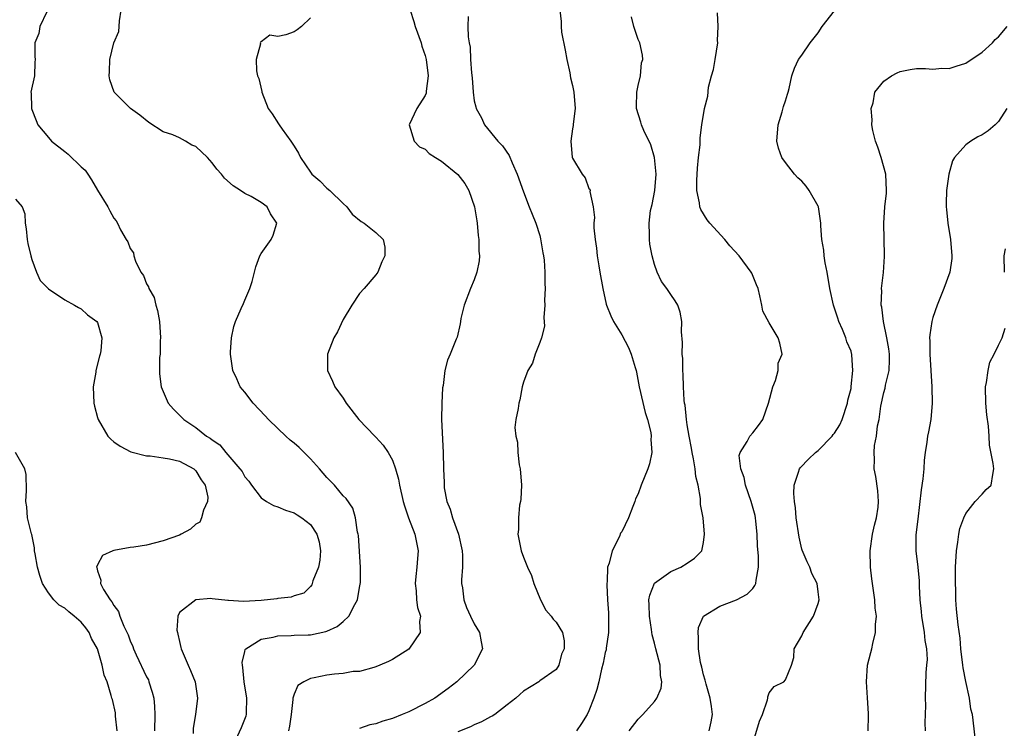
# Model space of a CAD drawing. Units: inches. Extents: x 2580000 to 2583000, y 1524000 to 1527000.
# Drawn here: x 2580214 to 2580334, y 1526521 to 1526608 of the extents above; entities that cross this region are included whole.
import ezdxf

# ---------------------------------------------------------------- set-up
doc = ezdxf.new("R2010")
doc.units = ezdxf.units.IN
doc.header["$MEASUREMENT"] = 0
doc.layers.add('LD25801524_2ft', color=31, linetype='Continuous')

msp = doc.modelspace()

# ---------------------------------------------------------------- linework, layer by layer
at = {"layer": 'LD25801524_2ft'}
for points, elevation in [([(2580216.81, 1526608.81), (2580215.98, 1526607), (2580215.84, 1526606.16), (2580215.37, 1526605), (2580215.35, 1526603.35), (2580215.39, 1526603), (2580215.34, 1526602.66), (2580215.3, 1526601), (2580214.87, 1526599), (2580214.9, 1526598.9), (2580214.93, 1526597), (2580215, 1526596.86), (2580215.53, 1526595.53), (2580215.72, 1526595), (2580217, 1526593.44), (2580217.39, 1526593), (2580219, 1526591.75), (2580219.44, 1526591.44), (2580221, 1526589.88), (2580221.48, 1526589.48), (2580221.82, 1526589), (2580222.29, 1526588.29), (2580223, 1526587.04), (2580224.26, 1526585), (2580224.51, 1526584.51), (2580225, 1526583.59), (2580225.28, 1526583.28), (2580225.44, 1526583), (2580225.81, 1526582.19), (2580226.5, 1526581), (2580226.7, 1526580.7), (2580227, 1526579.91), (2580227.39, 1526579.39), (2580227.44, 1526579), (2580227.63, 1526578.37), (2580228.3, 1526577), (2580228.6, 1526576.6), (2580229, 1526575.59), (2580229.23, 1526575.23), (2580229.25, 1526575), (2580229.91, 1526573.91), (2580230.11, 1526573), (2580230.33, 1526572.33), (2580230.57, 1526571), (2580230.69, 1526569), (2580230.65, 1526568.65), (2580230.64, 1526567), (2580230.58, 1526566.58), (2580230.58, 1526564.58), (2580230.77, 1526563), (2580231, 1526562.43), (2580231.64, 1526561), (2580232.28, 1526560.28), (2580233.54, 1526559), (2580235, 1526558.03), (2580236.32, 1526557), (2580236.75, 1526556.75), (2580237, 1526556.52), (2580237.94, 1526555.94), (2580238.67, 1526555), (2580240.39, 1526553), (2580240.65, 1526552.65), (2580241, 1526552.03), (2580241.48, 1526551.48), (2580241.8, 1526551), (2580243, 1526549.46), (2580243.65, 1526549), (2580244.5, 1526548.5), (2580245, 1526548.35), (2580245.94, 1526547.94), (2580247, 1526547.63), (2580247.39, 1526547.39), (2580247.96, 1526547), (2580249, 1526546.21), (2580249.79, 1526545), (2580250.06, 1526544.06), (2580250.22, 1526543), (2580250.14, 1526541.86), (2580250, 1526541), (2580249.31, 1526539.31), (2580249.19, 1526538.81), (2580249, 1526538.63), (2580248.2, 1526537.8), (2580247, 1526537.47), (2580246.66, 1526537.34), (2580245, 1526537.15), (2580244.88, 1526537.12), (2580243, 1526536.93), (2580240.81, 1526536.81), (2580239, 1526536.92), (2580238.91, 1526536.91), (2580237, 1526537.1), (2580236.86, 1526537.14), (2580234.99, 1526537.01), (2580233, 1526535.43), (2580232.8, 1526535), (2580232.7, 1526533.3), (2580232.75, 1526533), (2580232.81, 1526532.81), (2580233, 1526531.91), (2580233.18, 1526531.18), (2580233.21, 1526531), (2580234.06, 1526529), (2580234.36, 1526528.36), (2580234.91, 1526527), (2580235.21, 1526525), (2580234.96, 1526523), (2580234.68, 1526521.32), (2580234.67, 1526520.67)], 8316), ([(2580239.88, 1526519.88), (2580240.59, 1526521.41), (2580241.17, 1526522.83), (2580241.21, 1526523), (2580241.2, 1526523.2), (2580241.24, 1526525), (2580240.9, 1526527), (2580240.75, 1526528.75), (2580240.69, 1526529), (2580240.65, 1526529.35), (2580241, 1526530.7), (2580241.05, 1526530.95), (2580241.1, 1526531), (2580243, 1526532.19), (2580244.43, 1526532.43), (2580245, 1526532.61), (2580246.65, 1526532.65), (2580247, 1526532.7), (2580248.72, 1526532.72), (2580249, 1526532.74), (2580250.89, 1526533.11), (2580251, 1526533.15), (2580252.25, 1526533.75), (2580253, 1526534.35), (2580253.69, 1526535), (2580254.44, 1526536.44), (2580254.75, 1526537), (2580255, 1526538.49), (2580255.13, 1526539.13), (2580255.12, 1526541), (2580254.85, 1526544.85), (2580254.83, 1526545), (2580254.76, 1526545.24), (2580254.51, 1526547), (2580254.18, 1526548.18), (2580253.36, 1526549.36), (2580253, 1526549.7), (2580251.93, 1526551), (2580251, 1526551.94), (2580250.1, 1526553), (2580249, 1526554.21), (2580248.24, 1526555), (2580247.61, 1526555.61), (2580247, 1526556.13), (2580246.51, 1526556.51), (2580246.01, 1526557), (2580245, 1526557.91), (2580243.88, 1526559), (2580243.47, 1526559.47), (2580242.01, 1526561), (2580241, 1526562.34), (2580240.44, 1526563), (2580240, 1526564), (2580239.51, 1526565), (2580239.23, 1526567), (2580239.26, 1526567.26), (2580239.35, 1526569), (2580239.64, 1526570.36), (2580239.84, 1526571), (2580240.56, 1526572.56), (2580240.81, 1526573.19), (2580241, 1526573.58), (2580241.62, 1526575), (2580241.89, 1526575.89), (2580242.18, 1526577), (2580242.32, 1526577.68), (2580242.83, 1526579), (2580243, 1526579.28), (2580244.19, 1526581), (2580244.45, 1526581.55), (2580244.9, 1526583), (2580244.12, 1526584.12), (2580243.71, 1526585), (2580243, 1526585.53), (2580241.75, 1526586.25), (2580241, 1526586.63), (2580240.48, 1526587), (2580239.55, 1526587.55), (2580238.49, 1526588.49), (2580238.15, 1526589), (2580237.58, 1526589.58), (2580237, 1526590.36), (2580236.45, 1526591), (2580235, 1526592.35), (2580234.54, 1526592.54), (2580233.74, 1526593), (2580233, 1526593.41), (2580232.22, 1526593.78), (2580231, 1526594.17), (2580229.27, 1526595.27), (2580228.18, 1526596.18), (2580227.02, 1526597), (2580225.03, 1526599), (2580224.5, 1526600.5), (2580224.43, 1526601), (2580224.47, 1526601.53), (2580224.49, 1526603), (2580225, 1526605), (2580225.59, 1526606.41), (2580225.66, 1526607), (2580225.69, 1526607.69), (2580225.89, 1526609)], 8314), ([(2580261.18, 1526609), (2580261.63, 1526607.63), (2580261.79, 1526607), (2580262.52, 1526605), (2580262.61, 1526604.61), (2580263, 1526603.49), (2580263.13, 1526603), (2580263.37, 1526601), (2580263.13, 1526599.13), (2580263.12, 1526598.88), (2580263, 1526598.59), (2580261.98, 1526597), (2580261.04, 1526595), (2580261.67, 1526593), (2580262.33, 1526592.33), (2580263, 1526592.02), (2580263.49, 1526591.49), (2580264.25, 1526591), (2580265, 1526590.57), (2580267, 1526588.94), (2580267.85, 1526587.85), (2580268.33, 1526587), (2580269.05, 1526585), (2580269.3, 1526583.3), (2580269.37, 1526583), (2580269.47, 1526581.47), (2580269.57, 1526581), (2580269.56, 1526579.56), (2580269.64, 1526579), (2580269.59, 1526578.41), (2580269.33, 1526577), (2580269, 1526576.09), (2580268.54, 1526575), (2580267.76, 1526573), (2580267.37, 1526571.37), (2580267.31, 1526571), (2580267.29, 1526570.71), (2580266.93, 1526569.07), (2580266.81, 1526568.81), (2580266.08, 1526567), (2580265.72, 1526566.28), (2580265.42, 1526565), (2580265.19, 1526563.19), (2580265.12, 1526562.88), (2580265.03, 1526561), (2580265.02, 1526559), (2580265.2, 1526555), (2580265.24, 1526553), (2580265.34, 1526551.34), (2580265.33, 1526551), (2580265.34, 1526550.66), (2580265.67, 1526549), (2580266.07, 1526548.07), (2580266.34, 1526547), (2580267.08, 1526545), (2580267.52, 1526543), (2580267.57, 1526542.43), (2580267.57, 1526541), (2580267.44, 1526539.44), (2580267.46, 1526539), (2580267.55, 1526538.45), (2580267.71, 1526537), (2580268.06, 1526536.06), (2580268.54, 1526535), (2580269, 1526534.08), (2580269.65, 1526533), (2580269.85, 1526531.85), (2580269.99, 1526531), (2580268.98, 1526529), (2580266.87, 1526527), (2580265.83, 1526526.17), (2580264.19, 1526525), (2580263, 1526524.32), (2580261, 1526523.33), (2580260.22, 1526523), (2580259, 1526522.5), (2580257.84, 1526522.16), (2580257, 1526521.84), (2580256.27, 1526521.73), (2580255, 1526521.27)], 8310), ([(2580279.47, 1526609), (2580279.62, 1526607.62), (2580279.61, 1526607), (2580279.67, 1526606.33), (2580280.12, 1526604.12), (2580280.3, 1526603), (2580280.66, 1526601.34), (2580280.74, 1526600.74), (2580281, 1526599.79), (2580281.17, 1526599), (2580281.32, 1526597), (2580281.07, 1526595.07), (2580281.07, 1526594.93), (2580281, 1526594.52), (2580280.78, 1526593), (2580280.97, 1526591), (2580281, 1526590.93), (2580282.16, 1526589), (2580282.53, 1526588.53), (2580283, 1526587.24), (2580283.13, 1526587.13), (2580283.16, 1526587), (2580283.12, 1526586.88), (2580283.52, 1526585), (2580283.68, 1526583.68), (2580283.59, 1526583), (2580283.59, 1526582.41), (2580283.76, 1526581), (2580283.94, 1526579.94), (2580284.02, 1526579), (2580284.2, 1526577.8), (2580284.35, 1526577), (2580284.69, 1526575), (2580285.11, 1526573.11), (2580285.15, 1526573), (2580285.68, 1526571.68), (2580286.01, 1526571), (2580287, 1526569.36), (2580287.82, 1526567.82), (2580288.15, 1526567), (2580288.63, 1526565.37), (2580288.76, 1526565), (2580288.81, 1526564.81), (2580289.15, 1526563), (2580289.86, 1526559.86), (2580290.17, 1526559), (2580290.56, 1526557.44), (2580290.6, 1526557), (2580290.56, 1526556.56), (2580290.67, 1526555), (2580290.39, 1526553.61), (2580290.2, 1526553), (2580289.39, 1526551), (2580289, 1526549.95), (2580288.69, 1526549.31), (2580288.59, 1526549), (2580288.38, 1526548.38), (2580287.85, 1526547), (2580287, 1526545.32), (2580286.87, 1526545.13), (2580286.73, 1526544.73), (2580285.82, 1526543), (2580285.48, 1526541.48), (2580285.29, 1526541), (2580285.22, 1526539.22), (2580285.18, 1526539), (2580285.18, 1526538.82), (2580285.28, 1526537), (2580285.39, 1526535.39), (2580285.4, 1526535), (2580285.38, 1526533), (2580285.11, 1526531.11), (2580285.1, 1526530.9), (2580285, 1526530.55), (2580284.74, 1526529.26), (2580284.54, 1526528.54), (2580284.21, 1526527), (2580283.97, 1526526.03), (2580283.62, 1526525), (2580283, 1526523.46), (2580282.78, 1526523), (2580282.1, 1526521.9), (2580281.47, 1526521)], 8306), ([(2580303, 1526519.45), (2580303.82, 1526522.18), (2580304.18, 1526523), (2580304.8, 1526524.8), (2580304.84, 1526525), (2580304.84, 1526525.16), (2580305, 1526525.62), (2580305.6, 1526526.4), (2580306.79, 1526527), (2580307, 1526527.23), (2580307.73, 1526529), (2580308.04, 1526529.96), (2580308.05, 1526531), (2580309, 1526532.58), (2580309.14, 1526533), (2580310.41, 1526535), (2580311, 1526536.55), (2580311.11, 1526537), (2580311, 1526537.99), (2580310.86, 1526539), (2580310.22, 1526540.22), (2580309.98, 1526541), (2580309.63, 1526541.63), (2580309.05, 1526543.05), (2580309, 1526543.19), (2580308.66, 1526544.66), (2580308.32, 1526547), (2580308.24, 1526548.24), (2580308.11, 1526549), (2580308.01, 1526549.99), (2580308.06, 1526551), (2580308.6, 1526552.6), (2580308.7, 1526553), (2580308.83, 1526553.17), (2580309.82, 1526554.18), (2580310.67, 1526555), (2580311, 1526555.25), (2580312.72, 1526557), (2580312.83, 1526557.17), (2580313, 1526557.35), (2580313.62, 1526558.38), (2580313.91, 1526559), (2580314.58, 1526561), (2580314.62, 1526561.38), (2580315, 1526562.81), (2580315.04, 1526563.04), (2580315.23, 1526565), (2580315.1, 1526566.9), (2580315.11, 1526567), (2580315.08, 1526567.08), (2580315, 1526567.37), (2580314.51, 1526568.51), (2580314.38, 1526569), (2580313.97, 1526570.03), (2580313.52, 1526571), (2580313.39, 1526571.39), (2580313, 1526572.61), (2580312.86, 1526573), (2580312.4, 1526575), (2580312.08, 1526577), (2580311.85, 1526578.15), (2580311.72, 1526579), (2580311.68, 1526579.68), (2580311.42, 1526581), (2580311.33, 1526582.67), (2580311.33, 1526583), (2580311.04, 1526585), (2580311, 1526585.09), (2580309.89, 1526587), (2580309.51, 1526587.51), (2580309, 1526588.14), (2580308.52, 1526588.52), (2580308.12, 1526589), (2580307, 1526590.4), (2580306.57, 1526591), (2580306.14, 1526592.14), (2580305.94, 1526593), (2580306.09, 1526595), (2580306.61, 1526596.61), (2580306.77, 1526597.23), (2580307, 1526597.92), (2580307.25, 1526598.75), (2580307.34, 1526599), (2580307.44, 1526599.44), (2580307.76, 1526601), (2580308.09, 1526601.91), (2580308.61, 1526603), (2580309, 1526603.51), (2580310.02, 1526605), (2580311, 1526606.24), (2580311.47, 1526607), (2580313, 1526608.91)], 8300), ([(2580249, 1526608.08), (2580247.91, 1526607), (2580247.4, 1526606.6), (2580247, 1526606.36), (2580246, 1526606), (2580245, 1526605.8), (2580244.06, 1526605.94), (2580243, 1526605.15), (2580242.89, 1526605.11), (2580242.88, 1526605), (2580242.89, 1526604.89), (2580242.36, 1526603), (2580242.42, 1526601.58), (2580242.55, 1526601), (2580242.68, 1526600.68), (2580243.06, 1526599.06), (2580243.07, 1526599), (2580243.86, 1526597), (2580244.33, 1526596.33), (2580245.11, 1526595.11), (2580245.17, 1526595), (2580245.53, 1526594.47), (2580246.59, 1526593), (2580246.78, 1526592.78), (2580247, 1526592.38), (2580247.53, 1526591.53), (2580247.78, 1526591), (2580249, 1526589.24), (2580249.19, 1526589), (2580250.15, 1526588.15), (2580251, 1526587.28), (2580251.35, 1526587), (2580253, 1526585.4), (2580253.46, 1526585), (2580254.1, 1526584.1), (2580255.19, 1526583.19), (2580255.57, 1526583), (2580257, 1526581.86), (2580257.9, 1526581), (2580258.08, 1526580.08), (2580258.07, 1526579), (2580257.73, 1526578.27), (2580257.21, 1526577), (2580257, 1526576.69), (2580255.55, 1526575), (2580255, 1526574.39), (2580254.06, 1526573), (2580253, 1526571.22), (2580252.29, 1526569.71), (2580251.85, 1526569), (2580251.09, 1526567), (2580251.09, 1526565), (2580251.7, 1526563.7), (2580251.98, 1526563), (2580253, 1526561.62), (2580253.38, 1526561), (2580254.89, 1526559), (2580256.86, 1526557), (2580257, 1526556.88), (2580257.9, 1526555.9), (2580258.48, 1526555), (2580259, 1526554.05), (2580259.38, 1526553), (2580259.75, 1526551.75), (2580259.88, 1526551), (2580260.33, 1526549), (2580260.47, 1526548.47), (2580260.99, 1526547), (2580261.75, 1526545), (2580262.14, 1526543), (2580262.06, 1526542.06), (2580262.01, 1526541), (2580261.85, 1526539.85), (2580261.78, 1526539), (2580261.91, 1526538.09), (2580261.96, 1526537), (2580262.07, 1526536.07), (2580262.45, 1526535), (2580262.33, 1526534.33), (2580262.41, 1526533), (2580261.02, 1526530.98), (2580259, 1526529.71), (2580258.53, 1526529.47), (2580257.49, 1526529), (2580257, 1526528.8), (2580256.75, 1526528.75), (2580255, 1526528.26), (2580254.23, 1526528.23), (2580253, 1526528), (2580251.93, 1526527.93), (2580251, 1526527.79), (2580249.46, 1526527.46), (2580249, 1526527.38), (2580248.19, 1526527), (2580247.48, 1526526.52), (2580247, 1526525.49), (2580246.84, 1526525), (2580246.84, 1526524.84), (2580246.63, 1526523), (2580246.43, 1526521.57), (2580246.33, 1526521)], 8312), ([(2580268.25, 1526608.25), (2580268.21, 1526607), (2580268.25, 1526605.75), (2580268.38, 1526605), (2580268.49, 1526604.49), (2580268.55, 1526603), (2580268.66, 1526601.34), (2580268.74, 1526600.74), (2580268.85, 1526599), (2580269, 1526597.92), (2580269.19, 1526597.19), (2580269.22, 1526597), (2580269.87, 1526595.87), (2580270.24, 1526595), (2580271.89, 1526593), (2580272.46, 1526592.46), (2580273.26, 1526591.26), (2580273.64, 1526590.36), (2580274.25, 1526589), (2580275, 1526586.83), (2580275.72, 1526585), (2580276.09, 1526584.09), (2580276.51, 1526583), (2580277, 1526581.47), (2580277.1, 1526581.1), (2580277.37, 1526579.37), (2580277.45, 1526579), (2580277.53, 1526578.47), (2580277.62, 1526577), (2580277.61, 1526575.61), (2580277.65, 1526575), (2580277.59, 1526573.59), (2580277.6, 1526573), (2580277.48, 1526571.48), (2580277.57, 1526570.43), (2580277.2, 1526569), (2580277, 1526568.43), (2580276.44, 1526567), (2580276.11, 1526565.89), (2580275.55, 1526565), (2580275, 1526563.59), (2580274.85, 1526563), (2580274.57, 1526561.43), (2580274.43, 1526561), (2580274.36, 1526560.36), (2580274.09, 1526559), (2580273.95, 1526558.05), (2580274.06, 1526557), (2580274.27, 1526556.27), (2580274.31, 1526555), (2580274.5, 1526553.5), (2580274.62, 1526553), (2580274.76, 1526551), (2580274.7, 1526549.3), (2580274.65, 1526549), (2580274.54, 1526548.54), (2580274.4, 1526547), (2580274.4, 1526545.6), (2580274.32, 1526545), (2580274.71, 1526543), (2580275, 1526542.19), (2580275.49, 1526541), (2580275.98, 1526539.98), (2580276.29, 1526539), (2580277.09, 1526537), (2580277.75, 1526535.75), (2580278.4, 1526535), (2580278.62, 1526534.62), (2580279, 1526534.28), (2580279.79, 1526533), (2580279.97, 1526531.97), (2580279.98, 1526531), (2580279.66, 1526530.34), (2580279.31, 1526529), (2580279, 1526528.5), (2580277, 1526527.1), (2580276.88, 1526527), (2580275, 1526525.86), (2580274.58, 1526525.42), (2580274.08, 1526525), (2580273, 1526524.17), (2580271.51, 1526523), (2580271.2, 1526522.8), (2580271, 1526522.71), (2580269.9, 1526522.1), (2580269, 1526521.71), (2580268.53, 1526521.47), (2580267, 1526520.86)], 8308), ([(2580287.93, 1526521), (2580289, 1526522.41), (2580289.59, 1526523), (2580291, 1526524.56), (2580291.3, 1526525), (2580291.81, 1526526.19), (2580291.91, 1526527), (2580291.76, 1526527.76), (2580291.71, 1526529), (2580291.16, 1526531), (2580291, 1526531.72), (2580290.72, 1526532.72), (2580290.64, 1526533.36), (2580290.39, 1526535), (2580290.37, 1526536.37), (2580290.33, 1526537), (2580290.42, 1526537.58), (2580291, 1526539.02), (2580293, 1526540.47), (2580294.22, 1526541), (2580295, 1526541.48), (2580295.91, 1526542.09), (2580296.78, 1526543), (2580297, 1526544.01), (2580297.13, 1526545), (2580296.94, 1526547), (2580296.64, 1526548.64), (2580296.62, 1526549.38), (2580296.32, 1526551), (2580296.04, 1526552.04), (2580295.98, 1526553), (2580295.79, 1526554.21), (2580295.6, 1526555), (2580295.52, 1526555.52), (2580295.23, 1526557), (2580295, 1526558.37), (2580294.9, 1526559), (2580294.75, 1526560.75), (2580294.68, 1526561), (2580294.62, 1526561.38), (2580294.55, 1526563), (2580294.52, 1526564.52), (2580294.47, 1526565), (2580294.45, 1526566.45), (2580294.38, 1526567), (2580294.42, 1526568.42), (2580294.29, 1526569.71), (2580294.33, 1526571), (2580294.13, 1526572.13), (2580293.84, 1526573), (2580293.53, 1526573.53), (2580293, 1526574.27), (2580292.53, 1526575), (2580291.88, 1526575.88), (2580291.34, 1526577), (2580291, 1526577.95), (2580290.72, 1526579), (2580290.44, 1526580.44), (2580290.39, 1526581), (2580290.41, 1526581.59), (2580290.34, 1526583), (2580290.54, 1526584.54), (2580290.71, 1526585.29), (2580291.03, 1526586.97), (2580291.21, 1526589), (2580291, 1526591), (2580290.55, 1526592.55), (2580289.7, 1526594.3), (2580289.41, 1526595), (2580289.35, 1526595.35), (2580288.82, 1526597), (2580288.81, 1526597.19), (2580288.85, 1526599), (2580289, 1526599.79), (2580289.29, 1526601), (2580289.44, 1526602.56), (2580289.58, 1526603), (2580289.53, 1526603.53), (2580289.2, 1526605), (2580289, 1526605.44), (2580288.5, 1526607), (2580288.19, 1526608.19)], 8304), ([(2580297.67, 1526521), (2580297.92, 1526522.08), (2580298.09, 1526523), (2580297.97, 1526523.97), (2580297.82, 1526525), (2580297.32, 1526526.68), (2580297.19, 1526527.19), (2580297, 1526527.84), (2580296.77, 1526528.77), (2580296.64, 1526529.36), (2580296.37, 1526531), (2580296.39, 1526532.39), (2580296.32, 1526533), (2580296.39, 1526533.61), (2580297, 1526535), (2580299, 1526536.21), (2580301, 1526537), (2580302.32, 1526537.68), (2580303, 1526538.4), (2580303.27, 1526538.73), (2580303.39, 1526539), (2580303.41, 1526539.41), (2580303.7, 1526541), (2580303.69, 1526542.31), (2580303.59, 1526543.59), (2580303.56, 1526545), (2580303.4, 1526546.6), (2580303.34, 1526547), (2580303.28, 1526547.28), (2580302.83, 1526549), (2580302.12, 1526551), (2580301.94, 1526551.94), (2580301.54, 1526553), (2580301.36, 1526554.64), (2580301.45, 1526555), (2580302.33, 1526556.33), (2580302.65, 1526557), (2580303, 1526557.39), (2580303.71, 1526558.29), (2580304.23, 1526559), (2580304.93, 1526561), (2580305.46, 1526563), (2580305.78, 1526563.78), (2580306.09, 1526565), (2580306.12, 1526565.88), (2580306.6, 1526567), (2580306.33, 1526568.33), (2580306.11, 1526569), (2580305, 1526570.81), (2580304.23, 1526572.23), (2580304.12, 1526573), (2580303.88, 1526574.12), (2580303.65, 1526575), (2580303.48, 1526575.48), (2580302.89, 1526576.89), (2580302.83, 1526577), (2580301.35, 1526579), (2580300.22, 1526580.22), (2580299.59, 1526581), (2580297.76, 1526583), (2580297.42, 1526583.42), (2580296.65, 1526584.65), (2580296.55, 1526585), (2580296.51, 1526585.49), (2580296.19, 1526587), (2580296.19, 1526588.19), (2580296.27, 1526589.73), (2580296.39, 1526591), (2580296.58, 1526592.58), (2580296.58, 1526593.42), (2580296.8, 1526595), (2580297.13, 1526597), (2580297.51, 1526598.49), (2580297.62, 1526599.62), (2580297.98, 1526601), (2580298.22, 1526601.78), (2580298.4, 1526603), (2580298.74, 1526605), (2580298.71, 1526605.29), (2580298.8, 1526607), (2580298.69, 1526608.69)], 8302), ([(2580317.08, 1526521), (2580317.15, 1526522.85), (2580317.12, 1526523.12), (2580317.02, 1526525.02), (2580316.9, 1526527), (2580317.02, 1526529), (2580317.42, 1526530.58), (2580317.53, 1526531), (2580317.67, 1526531.67), (2580318.01, 1526533), (2580317.99, 1526533.99), (2580318.1, 1526535), (2580317.96, 1526535.96), (2580317.9, 1526537), (2580317.54, 1526539.54), (2580317.37, 1526541), (2580317.34, 1526543), (2580317.64, 1526545), (2580317.88, 1526546.12), (2580318.11, 1526547), (2580318.3, 1526548.3), (2580318.36, 1526549), (2580318.29, 1526550.29), (2580318.05, 1526552.05), (2580317.84, 1526553), (2580317.87, 1526554.13), (2580317.81, 1526555), (2580317.85, 1526555.85), (2580318.1, 1526557), (2580318.24, 1526558.24), (2580318.42, 1526559), (2580318.66, 1526560.66), (2580319, 1526562.3), (2580319.16, 1526562.84), (2580319.2, 1526563.2), (2580319.64, 1526565), (2580319.71, 1526566.29), (2580319.69, 1526567), (2580319.63, 1526567.63), (2580319.39, 1526569), (2580318.95, 1526571), (2580318.75, 1526572.75), (2580318.68, 1526573), (2580318.75, 1526574.75), (2580318.74, 1526575), (2580318.97, 1526576.97), (2580319.08, 1526578.92), (2580319.1, 1526579.1), (2580319.03, 1526581), (2580319.01, 1526583.01), (2580319.15, 1526585), (2580319.33, 1526586.67), (2580319.34, 1526587), (2580319.25, 1526589), (2580318.7, 1526591), (2580318.28, 1526592.28), (2580318, 1526593), (2580317.67, 1526594.33), (2580317.56, 1526595), (2580317.6, 1526595.6), (2580317.47, 1526597), (2580317.71, 1526597.71), (2580317.93, 1526599), (2580319, 1526600.34), (2580319.94, 1526601), (2580320.64, 1526601.36), (2580321, 1526601.5), (2580322.22, 1526601.78), (2580323, 1526601.87), (2580324.1, 1526601.9), (2580325, 1526601.82), (2580326.09, 1526601.91), (2580327, 1526601.9), (2580327.82, 1526602.18), (2580329, 1526602.54), (2580331, 1526603.89), (2580332.26, 1526605), (2580332.59, 1526605.41), (2580333, 1526605.77), (2580334.08, 1526607)], 8298), ([(2580334.04, 1526597), (2580333, 1526595.4), (2580332.6, 1526595), (2580331.74, 1526594.26), (2580331, 1526593.77), (2580330.48, 1526593.52), (2580329.62, 1526593), (2580329, 1526592.56), (2580327.62, 1526591), (2580327.39, 1526590.61), (2580326.94, 1526589), (2580326.65, 1526587), (2580326.6, 1526585.4), (2580326.6, 1526585), (2580326.66, 1526584.66), (2580326.83, 1526583), (2580327.16, 1526581), (2580327.31, 1526579), (2580327.3, 1526578.7), (2580327.06, 1526577), (2580326.32, 1526575), (2580325.5, 1526573), (2580325, 1526571.47), (2580324.87, 1526571), (2580324.63, 1526569.37), (2580324.59, 1526569), (2580324.61, 1526568.61), (2580324.63, 1526567), (2580324.76, 1526565), (2580324.86, 1526563), (2580324.9, 1526561), (2580324.73, 1526559), (2580324.47, 1526557.53), (2580324.35, 1526557), (2580324.26, 1526556.26), (2580324.05, 1526555), (2580323.94, 1526554.06), (2580323.88, 1526553), (2580323.76, 1526551.76), (2580323.58, 1526550.42), (2580323.14, 1526546.86), (2580322.92, 1526544.92), (2580322.92, 1526543), (2580323.16, 1526541), (2580323.32, 1526539.32), (2580323.33, 1526538.67), (2580323.41, 1526537), (2580323.57, 1526535.57), (2580323.62, 1526535), (2580323.94, 1526533), (2580324.01, 1526532.01), (2580324.2, 1526531), (2580324.29, 1526529.72), (2580324.23, 1526529), (2580324.12, 1526528.12), (2580324.04, 1526525), (2580324.09, 1526524.09), (2580324.03, 1526521.97), (2580324.05, 1526521)], 8296), ([(2580213, 1526585.94), (2580213.82, 1526585), (2580214.13, 1526584.13), (2580214.17, 1526583), (2580214.3, 1526582.3), (2580214.43, 1526581), (2580214.51, 1526580.51), (2580214.87, 1526579), (2580215, 1526578.54), (2580215.55, 1526577), (2580215.99, 1526575.99), (2580217, 1526574.98), (2580219, 1526573.63), (2580220.19, 1526573), (2580220.68, 1526572.68), (2580221, 1526572.55), (2580221.8, 1526571.8), (2580222.92, 1526571), (2580223, 1526570.86), (2580223.55, 1526569), (2580223.42, 1526567.42), (2580223.32, 1526567), (2580223.23, 1526566.77), (2580222.8, 1526565), (2580222.79, 1526564.79), (2580222.47, 1526563), (2580222.55, 1526561), (2580222.63, 1526560.63), (2580223, 1526559.25), (2580223.08, 1526559), (2580224.25, 1526557), (2580224.62, 1526556.62), (2580225, 1526556.28), (2580225.75, 1526555.75), (2580227.08, 1526555.08), (2580229, 1526554.6), (2580229.42, 1526554.58), (2580231, 1526554.32), (2580231.78, 1526554.22), (2580233, 1526553.91), (2580234.76, 1526553), (2580234.87, 1526552.87), (2580235, 1526552.77), (2580235.65, 1526551.65), (2580236.15, 1526551), (2580236.46, 1526549.54), (2580236.45, 1526549), (2580235.96, 1526547.96), (2580235.68, 1526547), (2580235.5, 1526546.5), (2580235, 1526546.22), (2580234.37, 1526545.63), (2580233.23, 1526545), (2580233, 1526544.9), (2580231, 1526544.2), (2580229, 1526543.69), (2580227.42, 1526543.42), (2580227, 1526543.37), (2580225, 1526543.04), (2580224.86, 1526543), (2580223.61, 1526542.39), (2580223, 1526541.29), (2580222.88, 1526541), (2580222.93, 1526540.93), (2580223, 1526540.53), (2580223.39, 1526539.39), (2580223.36, 1526539), (2580223.73, 1526538.27), (2580224.55, 1526537), (2580224.77, 1526536.77), (2580225, 1526536.32), (2580225.56, 1526535.56), (2580225.73, 1526535), (2580226.22, 1526533.78), (2580226.74, 1526532.74), (2580227, 1526531.98), (2580227.3, 1526531.3), (2580227.4, 1526531), (2580227.73, 1526530.27), (2580229, 1526527.61), (2580229.21, 1526527.21), (2580229.29, 1526527), (2580229.69, 1526525.7), (2580229.87, 1526525), (2580229.96, 1526523.96), (2580230.01, 1526523), (2580229.97, 1526521)], 8318), ([(2580333.75, 1526577), (2580333.69, 1526579), (2580333.85, 1526579.85)], 8294), ([(2580330.18, 1526520.18), (2580329.85, 1526523), (2580329.65, 1526523.65), (2580329.45, 1526525), (2580329.01, 1526527.01), (2580328.7, 1526528.7), (2580328.67, 1526529), (2580328.42, 1526531), (2580328.33, 1526532.33), (2580328.07, 1526533.93), (2580327.87, 1526535.87), (2580327.79, 1526537), (2580327.79, 1526538.21), (2580327.76, 1526539), (2580327.77, 1526541), (2580327.87, 1526543), (2580328.04, 1526544.04), (2580328.17, 1526545), (2580328.29, 1526545.71), (2580328.76, 1526547), (2580329, 1526547.55), (2580330.18, 1526549), (2580331, 1526549.92), (2580331.52, 1526550.48), (2580332.13, 1526551), (2580332.3, 1526552.3), (2580332.44, 1526553), (2580332.37, 1526553.63), (2580331.89, 1526555.89), (2580331.85, 1526557), (2580331.78, 1526558.22), (2580331.58, 1526559.58), (2580331.45, 1526561), (2580331.41, 1526563), (2580331.54, 1526563.54), (2580331.73, 1526565), (2580331.97, 1526566.03), (2580332.48, 1526567), (2580333, 1526568.11), (2580333.44, 1526569), (2580333.82, 1526570.18)], 8294), ([(2580225.39, 1526521), (2580225.22, 1526522.78), (2580225.22, 1526523), (2580225.19, 1526523.19), (2580224.83, 1526524.83), (2580224.77, 1526525), (2580224.69, 1526525.31), (2580224.17, 1526527), (2580223.8, 1526527.8), (2580223.57, 1526529), (2580223, 1526531), (2580222.28, 1526532.28), (2580221.99, 1526533), (2580221.57, 1526533.57), (2580221, 1526534.26), (2580220.16, 1526535), (2580219.51, 1526535.51), (2580219, 1526535.97), (2580218.33, 1526536.33), (2580217.68, 1526537), (2580217, 1526537.87), (2580216.3, 1526539), (2580215.95, 1526539.95), (2580215.69, 1526541), (2580215.39, 1526542.61), (2580215.33, 1526543), (2580215.33, 1526543.33), (2580214.98, 1526544.98), (2580214.95, 1526545.05), (2580214.47, 1526547), (2580214.36, 1526548.36), (2580214.26, 1526549), (2580214.33, 1526550.33), (2580214.3, 1526552.3), (2580214.15, 1526553), (2580213, 1526554.98)], 8320)]:
    msp.add_lwpolyline(points, dxfattribs=dict(at, elevation=elevation))

doc.saveas('drawing.dxf')
